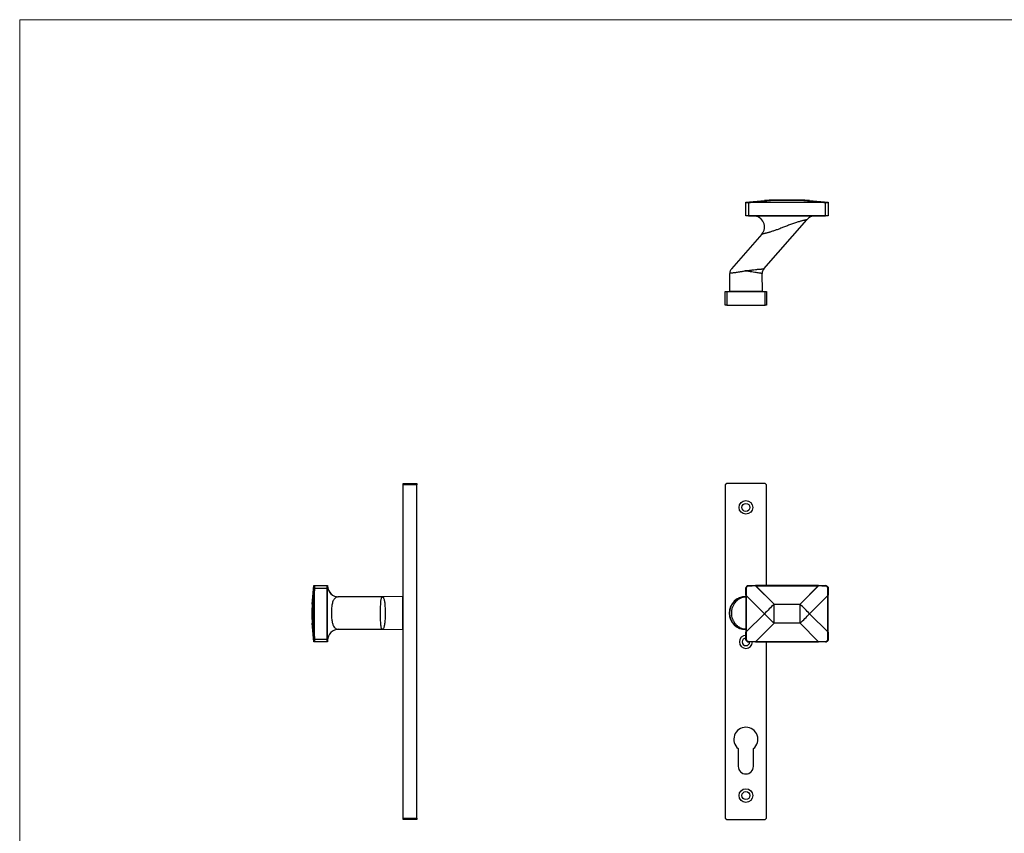
# Model space of a CAD drawing. Units: millimetres. Extents: x 25 to 1460, y 25 to 1025.
# Drawn here: x 25 to 742, y 432 to 1025 of the extents above; entities that cross this region are included whole.
import ezdxf

# ---------------------------------------------------------------- set-up
doc = ezdxf.new("R2010")
doc.units = ezdxf.units.MM
doc.header["$LTSCALE"] = 5

msp = doc.modelspace()

# ---------------------------------------------------------------- linework, layer by layer
at = {"color": 7, "linetype": 'Continuous', "lineweight": 18}
for p, q in [((1460, 1025), (25, 1025)), ((25, 1025), (25, 25))]:
    msp.add_line(p, q, dxfattribs=at)
at = {"color": 7, "linetype": 'Continuous', "lineweight": 25}
for p, q in [((554.18, 891.96), (567.71, 893.14)), ((554.18, 891.88), (554.18, 891.96)), ((554.18, 881.96), (554.18, 891.88)), ((554.18, 882.26), (554.18, 891.6)), ((554.45, 891.98), (567.71, 893.14)), ((556.18, 891.88), (556.18, 881.96)), ((556.18, 891.6), (556.18, 882.26)), ((574.68, 893.14), (561.15, 891.96)), ((561.15, 891.96), (607.21, 891.96)), ((574.68, 893.14), (561.43, 891.98)), ((561.43, 891.98), (606.93, 891.98)), ((606.93, 891.69), (561.43, 891.69)), ((593.68, 893.45), (574.68, 893.45)), ((593.68, 893.45), (574.68, 893.45)), ((593.68, 893.14), (574.68, 893.14)), ((606.93, 891.98), (593.68, 893.14)), ((607.21, 891.96), (593.68, 893.14)), ((600.65, 893.14), (613.91, 891.98)), ((600.65, 893.14), (614.18, 891.96)), ((612.18, 881.96), (612.18, 891.88)), ((612.18, 882.26), (612.18, 891.6)), ((614.18, 891.96), (614.18, 891.88)), ((614.18, 891.88), (614.18, 881.96)), ((614.18, 891.6), (614.18, 882.26)), ((554.18, 882.26), (556.18, 882.26)), ((556.18, 881.96), (554.18, 881.96)), ((556.18, 882.26), (612.18, 882.26)), ((556.18, 881.96), (612.18, 881.96)), ((567.24, 843.4), (598.59, 879.23)), ((567.24, 843.4), (598.59, 879.23)), ((612.18, 882.26), (614.18, 882.26)), ((614.18, 881.96), (612.18, 881.96)), ((565.77, 868.69), (543.59, 843.35)), ((565.77, 868.69), (543.59, 843.35)), ((542.36, 840.12), (542.18, 827.06)), ((542.36, 840.12), (542.18, 827.06)), ((566.18, 827.06), (566.01, 840)), ((566.18, 827.06), (566.01, 840)), ((539.18, 816.96), (539.18, 826.96)), ((539.18, 826.96), (540.18, 826.96)), ((540.18, 826.96), (540.18, 816.96)), ((540.18, 826.96), (568.18, 826.96)), ((568.18, 816.96), (568.18, 826.96)), ((568.18, 826.96), (569.18, 826.96)), ((569.18, 826.96), (569.18, 816.96)), ((540.18, 816.96), (539.18, 816.96)), ((540.18, 816.96), (568.18, 816.96)), ((569.18, 816.96), (568.18, 816.96)), ((304.4, 687.08), (314.4, 687.08)), ((304.4, 686.08), (304.4, 687.08)), ((314.4, 686.08), (304.4, 686.08)), ((304.4, 443.08), (304.4, 686.08)), ((314.4, 687.08), (314.4, 686.08)), ((314.4, 443.08), (314.4, 686.08)), ((540.18, 687.08), (539.18, 686.08)), ((539.18, 686.08), (539.18, 443.08)), ((568.18, 687.08), (540.18, 687.08)), ((569.18, 686.08), (568.18, 687.08)), ((569.18, 612.58), (569.18, 686.08)), ((238.22, 599.05), (239.4, 612.58)), ((238.22, 599.05), (239.38, 612.3)), ((239.4, 612.58), (239.48, 612.58)), ((239.48, 612.58), (249.4, 612.58)), ((249.4, 610.58), (239.48, 610.58)), ((239.76, 612.58), (249.1, 612.58)), ((249.1, 610.58), (239.76, 610.58)), ((249.1, 610.58), (249.1, 612.58)), ((249.1, 573.58), (249.1, 610.58)), ((249.4, 612.58), (249.4, 610.58)), ((249.4, 573.58), (249.4, 610.58)), ((554.18, 605.6), (554.18, 610.58)), ((556.18, 612.58), (561.15, 612.58)), ((561.15, 612.58), (574.68, 599.05)), ((607.21, 612.58), (561.15, 612.58)), ((561.43, 612.3), (574.68, 599.05)), ((606.93, 612.3), (561.43, 612.3)), ((593.68, 599.05), (607.21, 612.58)), ((593.68, 599.05), (606.93, 612.3)), ((607.21, 612.58), (612.18, 612.58)), ((614.18, 610.58), (614.18, 605.6)), ((239.4, 605.6), (238.22, 592.08)), ((239.38, 605.33), (238.22, 592.08)), ((239.38, 578.82), (239.38, 605.33)), ((239.4, 578.55), (239.4, 605.6)), ((239.68, 605.33), (239.68, 578.82)), ((289.37, 604.38), (257.4, 604.38)), ((289.37, 604.38), (257.4, 604.38)), ((304.3, 604.57), (289.43, 604.38)), ((304.3, 604.57), (289.43, 604.38)), ((567.71, 592.08), (554.18, 605.6)), ((554.18, 605.6), (554.18, 578.55)), ((567.71, 592.08), (554.45, 605.33)), ((554.45, 605.33), (554.45, 578.82)), ((614.18, 605.6), (600.65, 592.08)), ((613.91, 605.33), (600.65, 592.08)), ((613.91, 578.82), (613.91, 605.33)), ((614.18, 578.55), (614.18, 605.6)), ((574.68, 585.1), (574.68, 599.05)), ((574.68, 599.05), (593.68, 599.05)), ((593.68, 585.1), (593.68, 599.05)), ((238.22, 592.08), (239.38, 578.82)), ((238.22, 592.08), (239.4, 578.55)), ((554.18, 578.55), (567.71, 592.08)), ((554.45, 578.82), (567.71, 592.08)), ((600.65, 592.08), (613.91, 578.82)), ((600.65, 592.08), (614.18, 578.55)), ((239.38, 571.85), (238.22, 585.1)), ((239.4, 571.58), (238.22, 585.1)), ((574.68, 585.1), (561.15, 571.58)), ((574.68, 585.1), (561.43, 571.85)), ((593.68, 585.1), (574.68, 585.1)), ((606.93, 571.85), (593.68, 585.1)), ((607.21, 571.58), (593.68, 585.1)), ((257.4, 580.78), (289.37, 580.78)), ((257.4, 580.78), (289.37, 580.78)), ((289.43, 580.77), (304.3, 580.58)), ((289.43, 580.77), (304.3, 580.58)), ((554.18, 573.58), (554.18, 578.55)), ((614.18, 578.55), (614.18, 573.58)), ((239.48, 571.58), (239.4, 571.58)), ((239.48, 573.58), (249.4, 573.58)), ((249.4, 571.58), (239.48, 571.58)), ((239.76, 573.58), (249.1, 573.58)), ((249.1, 571.58), (239.76, 571.58)), ((249.1, 571.58), (249.1, 573.58)), ((249.4, 573.58), (249.4, 571.58)), ((561.15, 571.58), (556.18, 571.58)), ((561.15, 571.58), (607.21, 571.58)), ((561.43, 571.85), (606.93, 571.85)), ((569.18, 443.08), (569.18, 571.58)), ((612.18, 571.58), (607.21, 571.58)), ((548.68, 493.77), (548.68, 480.83)), ((559.68, 480.83), (559.68, 493.77)), ((304.4, 443.08), (314.4, 443.08)), ((304.4, 442.08), (304.4, 443.08)), ((314.4, 442.08), (304.4, 442.08)), ((314.4, 443.08), (314.4, 442.08)), ((539.18, 443.08), (540.18, 442.08)), ((540.18, 442.08), (568.18, 442.08)), ((568.18, 442.08), (569.18, 443.08))]:
    msp.add_line(p, q, dxfattribs=at)
at = {"color": 8, "linetype": 'Continuous', "lineweight": 25}
for p, q in [((574.68, 893.14), (574.68, 893.45)), ((593.68, 893.14), (593.68, 893.45)), ((542.18, 827.06), (566.18, 827.06)), ((304.3, 580.58), (304.3, 604.57))]:
    msp.add_line(p, q, dxfattribs=at)
at = {"color": 7, "linetype": 'Continuous', "lineweight": 25, "flags": 128}
for points in [[(554.18, 604.33), (553.44, 604.3), (552.37, 604.18)], [(574.68, 599.05), (573.81, 598.18), (572.93, 597.31), (572.06, 596.44), (571.19, 595.57), (570.32, 594.7), (569.45, 593.82), (568.58, 592.95), (567.71, 592.08)], [(574.68, 599.05), (573.81, 598.18), (572.93, 597.31), (572.06, 596.44), (571.19, 595.57), (570.32, 594.7), (569.45, 593.82), (568.58, 592.95), (567.71, 592.08)], [(600.65, 592.08), (599.79, 592.95), (598.92, 593.82), (598.05, 594.7), (597.17, 595.57), (596.3, 596.44), (595.43, 597.31), (594.55, 598.18), (593.68, 599.05)], [(600.65, 592.08), (599.79, 592.95), (598.92, 593.82), (598.05, 594.7), (597.17, 595.57), (596.3, 596.44), (595.43, 597.31), (594.55, 598.18), (593.68, 599.05)], [(574.68, 585.1), (573.81, 585.97), (572.93, 586.84), (572.06, 587.71), (571.19, 588.58), (570.32, 589.45), (569.45, 590.33), (568.58, 591.2), (567.71, 592.08)], [(574.68, 585.1), (573.81, 585.97), (572.93, 586.84), (572.06, 587.71), (571.19, 588.58), (570.32, 589.45), (569.45, 590.33), (568.58, 591.2), (567.71, 592.08)], [(593.68, 585.1), (594.55, 585.97), (595.43, 586.84), (596.3, 587.71), (597.17, 588.58), (598.05, 589.45), (598.92, 590.33), (599.79, 591.2), (600.65, 592.08)], [(593.68, 585.1), (594.55, 585.97), (595.43, 586.84), (596.3, 587.71), (597.17, 588.58), (598.05, 589.45), (598.92, 590.33), (599.79, 591.2), (600.65, 592.08)]]:
    msp.add_lwpolyline(points, dxfattribs=at)
at = {"color": 7, "linetype": 'Continuous', "lineweight": 25}
for centre, radius in [((554.18, 669.58), 4.95), ((554.18, 669.58), 2.95), ((554.18, 459.58), 4.95), ((554.18, 459.58), 2.95)]:
    msp.add_circle(centre, radius, dxfattribs=at)
for centre, radius, start, end in [((574.68, 813.45), 80, 90, 95), ((571.19, 853.18), 40.12, 85.01505, 94.98495), ((593.68, 813.45), 80, 85, 90), ((597.17, 853.18), 40.12, 85.01505, 94.98495), ((559.75, 873.96), 8, 318.82831, 89.9959), ((604.61, 873.96), 8, 90.00407, 138.80426), ((571.01, 840.11), 5, 138.80415, 180.74922), ((571.01, 840.11), 5, 138.80665, 180.74922), ((542.08, 827.06), 0.1, 270, 359.2361), ((566.28, 827.06), 0.1, 180.7639, 270), ((257.4, 612.38), 8, 180.00032, 270.11387), ((257.4, 612.38), 8, 180.68991, 270.11392), ((304.3, 604.67), 0.1, 270.7639, 0), ((554.18, 592.58), 12.1, 90, 270), ((554.18, 592.58), 12, 90, 270), ((317.91, 592.08), 80, 175, 185), ((278.19, 595.56), 40.12, 175.01509, 184.98491), ((278.19, 588.59), 40.12, 175.01509, 184.98491), ((257.4, 572.78), 8, 89.96729, 179.99755), ((304.3, 580.48), 0.1, 0, 89.2361), ((554.18, 571.58), 4.75, 90, 0), ((554.18, 571.58), 2.75, 90, 0), ((554.18, 500.58), 8.75, 308.9448, 231.0552), ((554.18, 480.83), 5.5, 180, 0)]:
    msp.add_arc(centre, radius, start, end, dxfattribs=at)
at = {"color": 8, "linetype": 'Continuous', "lineweight": 25}
for start, end in [(90, 180), (180, 270)]:
    msp.add_arc((554.18, 592.58), 12, start, end, dxfattribs=at)
at = {"color": 7, "linetype": 'Continuous', "lineweight": 25}
for centre, major_axis, ratio, start_param, end_param in [((554.48, 811.68), (-0.03, 80.3), 0.002627, 6.23683, 6.283414), ((554.48, 811.68), (112.71, 9.86), 0.707088, 1.447461, 1.494046), ((554.18, 811.65), (-112.92, -9.88), 0.705758, 4.589054, 4.633043), ((554.48, 811.68), (-112.5, -9.84), 0.705758, 4.589054, 4.635638), ((613.88, 811.68), (112.71, -9.86), 0.707088, 1.647547, 1.694131), ((613.88, 811.68), (112.5, -9.84), 0.705758, 1.647547, 1.694131), ((614.18, 811.65), (112.92, -9.88), 0.705758, 1.650142, 1.694131), ((613.88, 811.68), (0.03, 80.3), 0.002627, 6.282956, 6.329541), ((319.68, 612.28), (80.3, -0.03), 0.002627, 3.141364, 3.187948), ((319.68, 612.28), (9.86, 112.71), 0.707088, 1.647547, 1.694131), ((319.71, 612.58), (9.88, 112.92), 0.705758, 1.650142, 1.694131), ((319.68, 612.28), (9.84, 112.5), 0.705758, 1.647547, 1.694131), ((554.48, 612.28), (0.21, 112.92), 0.000116, 1.585764, 1.632348), ((554.48, 612.28), (112.92, 0.21), 0.000116, 1.509245, 1.555829), ((613.88, 612.28), (112.92, -0.21), 0.000116, 1.585764, 1.632348), ((613.88, 612.28), (-0.21, 112.92), 0.000116, 4.650837, 4.697422), ((319.68, 571.88), (-9.86, 112.71), 0.707088, 1.447461, 1.494046), ((319.71, 571.58), (9.88, -112.92), 0.705758, 4.589054, 4.633043), ((319.68, 571.88), (9.84, -112.5), 0.705758, 4.589054, 4.635638), ((554.48, 571.88), (-0.21, 112.92), 0.000116, 1.509245, 1.555829), ((613.88, 571.88), (0.21, 112.92), 0.000116, 4.727356, 4.773941), ((319.68, 571.88), (80.3, 0.03), 0.002627, 3.095237, 3.141822), ((554.48, 571.88), (112.92, -0.21), 0.000116, 4.727356, 4.773941), ((613.88, 571.88), (112.92, 0.21), 0.000116, 4.650837, 4.697422)]:
    msp.add_ellipse(centre, major_axis=major_axis, ratio=ratio, start_param=start_param, end_param=end_param, dxfattribs=at)
for points, knots in [([(554.18, 891.88), (554.18, 891.88), (554.19, 891.88), (554.24, 891.87), (554.28, 891.87), (554.38, 891.86), (554.44, 891.86), (554.59, 891.86), (554.67, 891.86), (554.95, 891.86), (555.17, 891.86), (555.65, 891.87), (555.92, 891.87), (556.18, 891.88)], [0, 0, 0, 0, 0.125, 0.125, 0.25, 0.25, 0.375, 0.375, 0.5, 0.5, 0.75, 0.75, 1, 1, 1, 1]), ([(556.18, 891.6), (555.92, 891.59), (555.65, 891.59), (555.17, 891.58), (554.95, 891.58), (554.67, 891.58), (554.59, 891.58), (554.44, 891.58), (554.38, 891.58), (554.28, 891.58), (554.24, 891.59), (554.19, 891.59), (554.18, 891.6), (554.18, 891.6)], [0, 0, 0, 0, 0.25, 0.25, 0.5, 0.5, 0.625, 0.625, 0.75, 0.75, 0.875, 0.875, 1, 1, 1, 1]), ([(554.46, 891.9), (554.46, 891.89), (554.48, 891.89), (554.52, 891.89), (554.55, 891.88), (554.64, 891.88), (554.69, 891.88), (554.81, 891.88), (554.89, 891.88), (555.12, 891.88), (555.31, 891.88), (555.72, 891.89), (555.95, 891.89), (556.17, 891.9)], [0, 0, 0, 0, 0.125, 0.125, 0.25, 0.25, 0.375, 0.375, 0.5, 0.5, 0.75, 0.75, 1, 1, 1, 1]), ([(612.18, 891.88), (612.31, 891.88), (612.44, 891.88), (612.7, 891.87), (612.82, 891.87), (613.07, 891.86), (613.18, 891.86), (613.4, 891.86), (613.5, 891.86), (613.78, 891.86), (613.93, 891.86), (614.13, 891.87), (614.18, 891.87), (614.18, 891.88)], [0, 0, 0, 0, 0.125, 0.125, 0.25, 0.25, 0.375, 0.375, 0.5, 0.5, 0.75, 0.75, 1, 1, 1, 1]), ([(614.18, 891.6), (614.18, 891.59), (614.13, 891.59), (613.93, 891.58), (613.78, 891.58), (613.5, 891.58), (613.4, 891.58), (613.18, 891.58), (613.07, 891.58), (612.82, 891.58), (612.7, 891.59), (612.44, 891.59), (612.31, 891.6), (612.18, 891.6)], [0, 0, 0, 0, 0.25, 0.25, 0.5, 0.5, 0.625, 0.625, 0.75, 0.75, 0.875, 0.875, 1, 1, 1, 1]), ([(543.6, 843.34), (543.45, 843.16), (543.13, 842.77), (542.76, 842.08), (542.49, 841.29), (542.36, 840.62), (542.37, 840.23), (542.37, 840.12)], [0, 0, 0, 0, 0.19808, 0.428008, 0.665215, 0.906507, 1, 1, 1, 1]), ([(543.6, 843.34), (543.45, 843.16), (543.13, 842.77), (542.76, 842.08), (542.49, 841.29), (542.36, 840.62), (542.37, 840.23), (542.37, 840.12)], [0, 0, 0, 0, 0.19808, 0.428008, 0.665215, 0.906507, 1, 1, 1, 1]), ([(239.46, 610.58), (239.47, 610.7), (239.47, 610.81), (239.48, 611.03), (239.48, 611.13), (239.48, 611.34), (239.48, 611.44), (239.48, 611.62), (239.49, 611.71), (239.49, 611.95), (239.48, 612.07), (239.48, 612.25), (239.47, 612.29), (239.46, 612.29)], [0, 0, 0, 0, 0.125, 0.125, 0.25, 0.25, 0.375, 0.375, 0.5, 0.5, 0.75, 0.75, 1, 1, 1, 1]), ([(239.48, 610.58), (239.48, 610.71), (239.49, 610.84), (239.49, 611.09), (239.5, 611.22), (239.5, 611.46), (239.5, 611.58), (239.5, 611.79), (239.5, 611.9), (239.5, 612.17), (239.5, 612.32), (239.49, 612.52), (239.49, 612.58), (239.48, 612.58)], [0, 0, 0, 0, 0.125, 0.125, 0.25, 0.25, 0.375, 0.375, 0.5, 0.5, 0.75, 0.75, 1, 1, 1, 1]), ([(239.76, 612.58), (239.77, 612.58), (239.78, 612.52), (239.78, 612.32), (239.78, 612.17), (239.78, 611.9), (239.78, 611.79), (239.78, 611.58), (239.78, 611.46), (239.78, 611.22), (239.78, 611.09), (239.77, 610.84), (239.77, 610.71), (239.76, 610.58)], [0, 0, 0, 0, 0.25, 0.25, 0.5, 0.5, 0.625, 0.625, 0.75, 0.75, 0.875, 0.875, 1, 1, 1, 1]), ([(554.18, 610.58), (554.18, 610.84), (554.23, 611.1), (554.43, 611.58), (554.58, 611.81), (554.86, 612.08), (554.96, 612.17), (555.18, 612.31), (555.29, 612.37), (555.54, 612.47), (555.66, 612.51), (555.92, 612.56), (556.05, 612.58), (556.18, 612.58)], [0, 0, 0, 0, 0.25, 0.25, 0.5, 0.5, 0.625, 0.625, 0.75, 0.75, 0.875, 0.875, 1, 1, 1, 1]), ([(556.18, 612.58), (556.05, 612.58), (555.92, 612.56), (555.66, 612.51), (555.54, 612.47), (555.29, 612.37), (555.18, 612.31), (554.96, 612.17), (554.86, 612.08), (554.58, 611.81), (554.43, 611.58), (554.23, 611.1), (554.18, 610.84), (554.18, 610.58)], [0, 0, 0, 0, 0.125, 0.125, 0.25, 0.25, 0.375, 0.375, 0.5, 0.5, 0.75, 0.75, 1, 1, 1, 1]), ([(556.17, 612.29), (556.06, 612.29), (555.95, 612.28), (555.73, 612.24), (555.62, 612.2), (555.42, 612.12), (555.32, 612.07), (555.13, 611.94), (555.04, 611.87), (554.81, 611.63), (554.68, 611.44), (554.51, 611.03), (554.46, 610.81), (554.46, 610.58)], [0, 0, 0, 0, 0.125, 0.125, 0.25, 0.25, 0.375, 0.375, 0.5, 0.5, 0.75, 0.75, 1, 1, 1, 1]), ([(612.18, 612.58), (612.44, 612.58), (612.71, 612.52), (613.19, 612.32), (613.41, 612.17), (613.69, 611.9), (613.77, 611.79), (613.92, 611.58), (613.98, 611.46), (614.08, 611.22), (614.12, 611.09), (614.17, 610.84), (614.18, 610.71), (614.18, 610.58)], [0, 0, 0, 0, 0.25, 0.25, 0.5, 0.5, 0.625, 0.625, 0.75, 0.75, 0.875, 0.875, 1, 1, 1, 1]), ([(614.18, 610.58), (614.18, 610.71), (614.17, 610.84), (614.12, 611.09), (614.08, 611.22), (613.98, 611.46), (613.92, 611.58), (613.77, 611.79), (613.69, 611.9), (613.41, 612.17), (613.19, 612.32), (612.71, 612.52), (612.44, 612.58), (612.18, 612.58)], [0, 0, 0, 0, 0.125, 0.125, 0.25, 0.25, 0.375, 0.375, 0.5, 0.5, 0.75, 0.75, 1, 1, 1, 1]), ([(613.9, 610.58), (613.9, 610.7), (613.89, 610.81), (613.84, 611.03), (613.81, 611.13), (613.72, 611.34), (613.67, 611.44), (613.55, 611.62), (613.47, 611.71), (613.24, 611.95), (613.05, 612.07), (612.64, 612.25), (612.42, 612.29), (612.19, 612.29)], [0, 0, 0, 0, 0.125, 0.125, 0.25, 0.25, 0.375, 0.375, 0.5, 0.5, 0.75, 0.75, 1, 1, 1, 1]), ([(289.37, 604.36), (289.38, 604.37), (289.39, 604.38), (289.4, 604.37), (289.4, 604.37)], [0, 0, 0, 0, 0.849615, 1, 1, 1, 1]), ([(289.37, 604.36), (289.38, 604.37), (289.39, 604.38), (289.4, 604.37), (289.4, 604.37)], [0, 0, 0, 0, 0.849615, 1, 1, 1, 1]), ([(554, 580.78), (553.91, 580.78), (553.81, 580.78), (553.62, 580.79), (553.53, 580.79), (553.25, 580.81), (553.06, 580.82), (552.5, 580.89), (552.13, 580.94), (551.39, 581.1), (551.03, 581.19), (550.3, 581.41), (549.94, 581.55), (548.88, 581.99), (548.21, 582.35), (547.26, 582.99), (546.96, 583.22), (546.36, 583.7), (546.07, 583.97), (545.26, 584.78), (544.77, 585.37), (544.13, 586.33), (543.93, 586.67), (543.57, 587.35), (543.4, 587.7), (542.96, 588.76), (542.74, 589.5), (542.51, 590.64), (542.45, 591.02), (542.38, 591.79), (542.36, 592.18), (542.36, 593.35), (542.43, 594.11), (542.65, 595.24), (542.75, 595.61), (542.97, 596.35), (543.1, 596.72), (543.54, 597.79), (543.9, 598.47), (544.75, 599.75), (545.25, 600.35), (546.33, 601.44), (546.92, 601.93), (547.87, 602.57), (548.2, 602.77), (548.88, 603.14), (549.22, 603.3), (549.92, 603.6), (550.28, 603.73), (551, 603.95), (551.37, 604.05), (552.12, 604.2), (552.49, 604.26), (553.06, 604.33), (553.24, 604.34), (553.53, 604.36), (553.62, 604.36), (553.81, 604.37), (553.91, 604.37), (554, 604.37)], [0, 0, 0, 0, 0.007812, 0.007812, 0.015625, 0.015625, 0.03125, 0.03125, 0.0625, 0.0625, 0.09375, 0.09375, 0.125, 0.125, 0.1875, 0.1875, 0.21875, 0.21875, 0.25, 0.25, 0.3125, 0.3125, 0.34375, 0.34375, 0.375, 0.375, 0.4375, 0.4375, 0.46875, 0.46875, 0.5, 0.5, 0.5625, 0.5625, 0.59375, 0.59375, 0.625, 0.625, 0.6875, 0.6875, 0.75, 0.75, 0.8125, 0.8125, 0.84375, 0.84375, 0.875, 0.875, 0.90625, 0.90625, 0.9375, 0.9375, 0.96875, 0.96875, 0.984375, 0.984375, 0.992188, 0.992188, 1, 1, 1, 1]), ([(554, 580.78), (553.91, 580.78), (553.81, 580.78), (553.62, 580.79), (553.53, 580.79), (553.25, 580.81), (553.06, 580.82), (552.5, 580.89), (552.13, 580.94), (551.39, 581.1), (551.03, 581.19), (550.3, 581.41), (549.94, 581.55), (548.88, 581.99), (548.21, 582.35), (547.26, 582.99), (546.96, 583.22), (546.36, 583.7), (546.07, 583.97), (545.26, 584.78), (544.77, 585.37), (544.13, 586.33), (543.93, 586.67), (543.57, 587.35), (543.4, 587.7), (542.96, 588.76), (542.74, 589.5), (542.51, 590.64), (542.45, 591.02), (542.38, 591.79), (542.36, 592.18), (542.36, 593.35), (542.43, 594.11), (542.65, 595.24), (542.75, 595.61), (542.97, 596.35), (543.1, 596.72), (543.54, 597.79), (543.9, 598.47), (544.75, 599.75), (545.25, 600.35), (546.33, 601.44), (546.92, 601.93), (547.87, 602.57), (548.2, 602.77), (548.88, 603.14), (549.22, 603.3), (549.92, 603.6), (550.28, 603.73), (551, 603.95), (551.37, 604.05), (552.12, 604.2), (552.49, 604.26), (553.06, 604.33), (553.24, 604.34), (553.53, 604.36), (553.62, 604.36), (553.81, 604.37), (553.91, 604.37), (554, 604.37)], [0, 0, 0, 0, 0.007812, 0.007812, 0.015625, 0.015625, 0.03125, 0.03125, 0.0625, 0.0625, 0.09375, 0.09375, 0.125, 0.125, 0.1875, 0.1875, 0.21875, 0.21875, 0.25, 0.25, 0.3125, 0.3125, 0.34375, 0.34375, 0.375, 0.375, 0.4375, 0.4375, 0.46875, 0.46875, 0.5, 0.5, 0.5625, 0.5625, 0.59375, 0.59375, 0.625, 0.625, 0.6875, 0.6875, 0.75, 0.75, 0.8125, 0.8125, 0.84375, 0.84375, 0.875, 0.875, 0.90625, 0.90625, 0.9375, 0.9375, 0.96875, 0.96875, 0.984375, 0.984375, 0.992188, 0.992188, 1, 1, 1, 1]), ([(554, 604.37), (553.3, 604.36), (552.61, 604.25), (551.59, 603.96), (551.25, 603.84), (550.59, 603.57), (550.26, 603.41), (549.32, 602.91), (548.73, 602.51), (547.88, 601.83), (547.61, 601.59), (547.09, 601.09), (546.84, 600.83), (546.36, 600.28), (546.14, 600), (545.71, 599.41), (545.51, 599.11), (544.95, 598.17), (544.63, 597.52), (544.25, 596.51), (544.13, 596.16), (543.94, 595.46), (543.86, 595.11), (543.66, 594.04), (543.59, 593.32), (543.59, 592.23), (543.61, 591.87), (543.67, 591.14), (543.72, 590.78), (543.92, 589.71), (544.11, 589.01), (544.49, 587.99), (544.64, 587.66), (544.95, 587), (545.13, 586.68), (545.68, 585.75), (546.1, 585.17), (547.06, 584.07), (547.58, 583.57), (548.41, 582.89), (548.7, 582.68), (549.3, 582.28), (549.61, 582.09), (550.25, 581.74), (550.57, 581.59), (551.23, 581.32), (551.57, 581.2), (552.25, 581), (552.6, 580.92), (553.3, 580.81), (553.65, 580.78), (554, 580.78)], [0, 0, 0, 0, 0.0625, 0.0625, 0.09375, 0.09375, 0.125, 0.125, 0.1875, 0.1875, 0.21875, 0.21875, 0.25, 0.25, 0.28125, 0.28125, 0.3125, 0.3125, 0.375, 0.375, 0.40625, 0.40625, 0.4375, 0.4375, 0.5, 0.5, 0.53125, 0.53125, 0.5625, 0.5625, 0.625, 0.625, 0.65625, 0.65625, 0.6875, 0.6875, 0.75, 0.75, 0.8125, 0.8125, 0.84375, 0.84375, 0.875, 0.875, 0.90625, 0.90625, 0.9375, 0.9375, 0.96875, 0.96875, 1, 1, 1, 1]), ([(554, 604.37), (553.3, 604.36), (552.61, 604.25), (551.59, 603.96), (551.25, 603.84), (550.59, 603.57), (550.26, 603.41), (549.32, 602.91), (548.73, 602.51), (547.88, 601.83), (547.61, 601.59), (547.09, 601.09), (546.84, 600.83), (546.36, 600.28), (546.14, 600), (545.71, 599.41), (545.51, 599.11), (544.95, 598.17), (544.63, 597.52), (544.25, 596.51), (544.13, 596.16), (543.94, 595.46), (543.86, 595.11), (543.66, 594.04), (543.59, 593.32), (543.59, 592.23), (543.61, 591.87), (543.67, 591.14), (543.72, 590.78), (543.92, 589.71), (544.11, 589.01), (544.49, 587.99), (544.64, 587.66), (544.95, 587), (545.13, 586.68), (545.68, 585.75), (546.1, 585.17), (547.06, 584.07), (547.58, 583.57), (548.41, 582.89), (548.7, 582.68), (549.3, 582.28), (549.61, 582.09), (550.25, 581.74), (550.57, 581.59), (551.23, 581.32), (551.57, 581.2), (552.25, 581), (552.6, 580.92), (553.3, 580.81), (553.65, 580.78), (554, 580.78)], [0, 0, 0, 0, 0.0625, 0.0625, 0.09375, 0.09375, 0.125, 0.125, 0.1875, 0.1875, 0.21875, 0.21875, 0.25, 0.25, 0.28125, 0.28125, 0.3125, 0.3125, 0.375, 0.375, 0.40625, 0.40625, 0.4375, 0.4375, 0.5, 0.5, 0.53125, 0.53125, 0.5625, 0.5625, 0.625, 0.625, 0.65625, 0.65625, 0.6875, 0.6875, 0.75, 0.75, 0.8125, 0.8125, 0.84375, 0.84375, 0.875, 0.875, 0.90625, 0.90625, 0.9375, 0.9375, 0.96875, 0.96875, 1, 1, 1, 1]), ([(239.48, 571.58), (239.48, 571.58), (239.49, 571.59), (239.49, 571.64), (239.5, 571.68), (239.5, 571.78), (239.5, 571.84), (239.5, 571.98), (239.5, 572.07), (239.5, 572.34), (239.5, 572.57), (239.49, 573.05), (239.49, 573.31), (239.48, 573.58)], [0, 0, 0, 0, 0.125, 0.125, 0.25, 0.25, 0.375, 0.375, 0.5, 0.5, 0.75, 0.75, 1, 1, 1, 1]), ([(239.76, 573.58), (239.77, 573.31), (239.78, 573.05), (239.78, 572.57), (239.78, 572.34), (239.78, 572.07), (239.78, 571.98), (239.78, 571.84), (239.78, 571.78), (239.78, 571.68), (239.78, 571.64), (239.77, 571.59), (239.77, 571.58), (239.76, 571.58)], [0, 0, 0, 0, 0.25, 0.25, 0.5, 0.5, 0.625, 0.625, 0.75, 0.75, 0.875, 0.875, 1, 1, 1, 1]), ([(556.18, 571.58), (555.92, 571.58), (555.65, 571.63), (555.17, 571.83), (554.95, 571.98), (554.67, 572.25), (554.59, 572.36), (554.44, 572.57), (554.38, 572.69), (554.28, 572.93), (554.24, 573.06), (554.19, 573.31), (554.18, 573.44), (554.18, 573.58)], [0, 0, 0, 0, 0.25, 0.25, 0.5, 0.5, 0.625, 0.625, 0.75, 0.75, 0.875, 0.875, 1, 1, 1, 1]), ([(554.18, 573.58), (554.18, 573.44), (554.19, 573.31), (554.24, 573.06), (554.28, 572.93), (554.38, 572.69), (554.44, 572.57), (554.59, 572.36), (554.67, 572.25), (554.95, 571.98), (555.17, 571.83), (555.65, 571.63), (555.92, 571.58), (556.18, 571.58)], [0, 0, 0, 0, 0.125, 0.125, 0.25, 0.25, 0.375, 0.375, 0.5, 0.5, 0.75, 0.75, 1, 1, 1, 1]), ([(554.46, 573.57), (554.46, 573.45), (554.48, 573.34), (554.52, 573.12), (554.55, 573.02), (554.64, 572.81), (554.69, 572.71), (554.81, 572.53), (554.89, 572.44), (555.12, 572.2), (555.31, 572.08), (555.72, 571.9), (555.95, 571.86), (556.17, 571.86)], [0, 0, 0, 0, 0.125, 0.125, 0.25, 0.25, 0.375, 0.375, 0.5, 0.5, 0.75, 0.75, 1, 1, 1, 1]), ([(614.18, 573.58), (614.18, 573.31), (614.13, 573.05), (613.93, 572.57), (613.78, 572.34), (613.5, 572.07), (613.4, 571.98), (613.18, 571.84), (613.07, 571.78), (612.82, 571.68), (612.7, 571.64), (612.44, 571.59), (612.31, 571.58), (612.18, 571.58)], [0, 0, 0, 0, 0.25, 0.25, 0.5, 0.5, 0.625, 0.625, 0.75, 0.75, 0.875, 0.875, 1, 1, 1, 1]), ([(612.18, 571.58), (612.31, 571.58), (612.44, 571.59), (612.7, 571.64), (612.82, 571.68), (613.07, 571.78), (613.18, 571.84), (613.4, 571.98), (613.5, 572.07), (613.78, 572.34), (613.93, 572.57), (614.13, 573.05), (614.18, 573.31), (614.18, 573.58)], [0, 0, 0, 0, 0.125, 0.125, 0.25, 0.25, 0.375, 0.375, 0.5, 0.5, 0.75, 0.75, 1, 1, 1, 1]), ([(612.19, 571.86), (612.3, 571.86), (612.41, 571.87), (612.63, 571.91), (612.74, 571.95), (612.95, 572.03), (613.04, 572.09), (613.23, 572.21), (613.32, 572.28), (613.55, 572.52), (613.68, 572.71), (613.85, 573.12), (613.9, 573.34), (613.9, 573.57)], [0, 0, 0, 0, 0.125, 0.125, 0.25, 0.25, 0.375, 0.375, 0.5, 0.5, 0.75, 0.75, 1, 1, 1, 1])]:
    msp.add_open_spline(points, degree=3, knots=knots, dxfattribs=at)
at = {"color": 8, "linetype": 'Continuous', "lineweight": 25}
for points, knots in [([(598.59, 879.23), (598.58, 879.23), (598.56, 879.22), (598.4, 879.19), (598.16, 879.14), (597.83, 879.07), (597.47, 878.99), (597.05, 878.89), (596.57, 878.78), (595.96, 878.63), (595.28, 878.46), (594.47, 878.24), (593.48, 877.97), (592.29, 877.61), (590.96, 877.2), (589.59, 876.74), (588.16, 876.24), (586.72, 875.71), (585.25, 875.15), (583.78, 874.58), (581.89, 873.85), (580.05, 873.13), (578.26, 872.45), (576.98, 871.97), (575.77, 871.53), (574.64, 871.14), (573.51, 870.76), (572.46, 870.43), (571.48, 870.13), (570.58, 869.87), (569.72, 869.63), (568.93, 869.42), (568.23, 869.25), (567.61, 869.1), (567.06, 868.97), (566.5, 868.85), (566.11, 868.76), (565.88, 868.72), (565.8, 868.7), (565.76, 868.69), (565.77, 868.69), (565.77, 868.69)], [0, 0, 0, 0, 0.022455, 0.042571, 0.062883, 0.08381, 0.104943, 0.117722, 0.138539, 0.159526, 0.181015, 0.202657, 0.229975, 0.262121, 0.294576, 0.327824, 0.361277, 0.395014, 0.42888, 0.463085, 0.497385, 0.559258, 0.59046, 0.621749, 0.64845, 0.675233, 0.702316, 0.729528, 0.752841, 0.776277, 0.800155, 0.824214, 0.845829, 0.867618, 0.890009, 0.912631, 0.948139, 0.966383, 0.984773, 0.999896, 1, 1, 1, 1]), ([(598.59, 879.23), (598.58, 879.23), (598.56, 879.22), (598.4, 879.19), (598.16, 879.14), (597.83, 879.07), (597.47, 878.99), (597.05, 878.89), (596.57, 878.78), (595.96, 878.63), (595.28, 878.46), (594.47, 878.24), (593.48, 877.97), (592.29, 877.61), (590.96, 877.2), (589.59, 876.74), (588.16, 876.24), (586.72, 875.71), (585.25, 875.15), (583.78, 874.58), (581.89, 873.85), (580.05, 873.13), (578.26, 872.45), (576.98, 871.97), (575.77, 871.53), (574.64, 871.14), (573.51, 870.76), (572.46, 870.43), (571.48, 870.13), (570.58, 869.87), (569.72, 869.63), (568.93, 869.42), (568.23, 869.25), (567.61, 869.1), (567.06, 868.97), (566.5, 868.85), (566.11, 868.76), (565.88, 868.72), (565.8, 868.7), (565.76, 868.69), (565.77, 868.69), (565.77, 868.69)], [0, 0, 0, 0, 0.022455, 0.042571, 0.062883, 0.08381, 0.104943, 0.117722, 0.138539, 0.159526, 0.181015, 0.202657, 0.229975, 0.262121, 0.294576, 0.327824, 0.361277, 0.395014, 0.42888, 0.463085, 0.497385, 0.559258, 0.59046, 0.621749, 0.64845, 0.675233, 0.702316, 0.729528, 0.752841, 0.776277, 0.800155, 0.824214, 0.845829, 0.867618, 0.890009, 0.912631, 0.948139, 0.966383, 0.984773, 0.999896, 1, 1, 1, 1]), ([(554, 841.96), (553.99, 841.96), (553.31, 841.81), (551.93, 841.5), (549.94, 841.12), (548.04, 840.82), (546.39, 840.58), (544.97, 840.41), (543.85, 840.28), (543.02, 840.19), (542.57, 840.14), (542.4, 840.12), (542.32, 840.12), (542.36, 840.12), (542.36, 840.12)], [0, 0, 0, 0, 0.001377, 0.113485, 0.229054, 0.340966, 0.456515, 0.562279, 0.671118, 0.775964, 0.883809, 0.941623, 0.999922, 1, 1, 1, 1]), ([(554, 841.96), (553.91, 841.94), (553.81, 841.92), (553.62, 841.88), (553.53, 841.86), (553.25, 841.79), (553.06, 841.75), (552.5, 841.63), (552.13, 841.55), (551.39, 841.4), (551.02, 841.33), (550.3, 841.2), (549.94, 841.13), (548.88, 840.95), (548.21, 840.85), (547.26, 840.71), (546.95, 840.66), (546.36, 840.58), (546.07, 840.55), (545.26, 840.44), (544.77, 840.38), (544.13, 840.31), (543.93, 840.29), (543.57, 840.25), (543.4, 840.23), (542.96, 840.18), (542.74, 840.16), (542.51, 840.14), (542.45, 840.13), (542.38, 840.12), (542.36, 840.12), (542.36, 840.12)], [0, 0, 0, 0, 0.015625, 0.015625, 0.03125, 0.03125, 0.0625, 0.0625, 0.125, 0.125, 0.1875, 0.1875, 0.25, 0.25, 0.375, 0.375, 0.4375, 0.4375, 0.5, 0.5, 0.625, 0.625, 0.6875, 0.6875, 0.75, 0.75, 0.875, 0.875, 0.9375, 0.9375, 1, 1, 1, 1]), ([(554, 841.96), (554.21, 841.99), (554.41, 842.02), (554.82, 842.09), (555.03, 842.12), (555.64, 842.21), (556.05, 842.27), (556.86, 842.39), (557.26, 842.45), (558.06, 842.56), (558.46, 842.61), (559.64, 842.77), (560.39, 842.86), (561.48, 842.98), (561.83, 843.01), (562.52, 843.08), (562.85, 843.11), (563.79, 843.19), (564.36, 843.24), (565.13, 843.29), (565.36, 843.3), (565.8, 843.33), (565.99, 843.34), (566.34, 843.36), (566.5, 843.37), (566.76, 843.38), (566.88, 843.39), (567.15, 843.4), (567.24, 843.4), (567.24, 843.4)], [0, 0, 0, 0, 0.03125, 0.03125, 0.0625, 0.0625, 0.125, 0.125, 0.1875, 0.1875, 0.25, 0.25, 0.375, 0.375, 0.4375, 0.4375, 0.5, 0.5, 0.625, 0.625, 0.6875, 0.6875, 0.75, 0.75, 0.8125, 0.8125, 0.875, 0.875, 1, 1, 1, 1]), ([(554, 841.96), (554.21, 841.99), (554.41, 842.02), (554.82, 842.09), (555.03, 842.12), (555.64, 842.21), (556.05, 842.27), (556.86, 842.39), (557.26, 842.45), (558.06, 842.56), (558.46, 842.61), (559.64, 842.77), (560.39, 842.86), (561.48, 842.98), (561.83, 843.01), (562.52, 843.08), (562.85, 843.11), (563.79, 843.19), (564.36, 843.24), (565.13, 843.29), (565.36, 843.3), (565.8, 843.33), (565.99, 843.34), (566.34, 843.36), (566.5, 843.37), (566.76, 843.38), (566.88, 843.39), (567.15, 843.4), (567.24, 843.4), (567.24, 843.4)], [0, 0, 0, 0, 0.03125, 0.03125, 0.0625, 0.0625, 0.125, 0.125, 0.1875, 0.1875, 0.25, 0.25, 0.375, 0.375, 0.4375, 0.4375, 0.5, 0.5, 0.625, 0.625, 0.6875, 0.6875, 0.75, 0.75, 0.8125, 0.8125, 0.875, 0.875, 1, 1, 1, 1]), ([(566.01, 840.04), (566.01, 840.04), (565.93, 840.05), (565.69, 840.09), (565.59, 840.1), (565.36, 840.13), (565.09, 840.16), (564.75, 840.21), (564.37, 840.26), (564.17, 840.29), (563.5, 840.39), (563, 840.46), (561.88, 840.63), (561.26, 840.73), (559.96, 840.94), (559.27, 841.05), (558.18, 841.23), (557.81, 841.3), (557.06, 841.42), (556.69, 841.49), (555.93, 841.62), (555.55, 841.69), (554.97, 841.79), (554.78, 841.82), (554.39, 841.89), (554.19, 841.93), (554, 841.96)], [0, 0, 0, 0, 0.125, 0.125, 0.1875, 0.1875, 0.25, 0.3125, 0.3125, 0.375, 0.375, 0.5, 0.5, 0.625, 0.625, 0.75, 0.75, 0.8125, 0.8125, 0.875, 0.875, 0.9375, 0.9375, 0.96875, 0.96875, 1, 1, 1, 1]), ([(566.01, 840.04), (566.01, 840.04), (565.93, 840.05), (565.69, 840.09), (565.59, 840.1), (565.36, 840.13), (565.09, 840.16), (564.75, 840.21), (564.37, 840.26), (564.17, 840.29), (563.5, 840.39), (563, 840.46), (561.88, 840.63), (561.26, 840.73), (559.96, 840.94), (559.27, 841.05), (558.18, 841.23), (557.81, 841.3), (557.06, 841.42), (556.69, 841.49), (555.93, 841.62), (555.55, 841.69), (554.97, 841.79), (554.78, 841.82), (554.39, 841.89), (554.19, 841.93), (554, 841.96)], [0, 0, 0, 0, 0.125, 0.125, 0.1875, 0.1875, 0.25, 0.3125, 0.3125, 0.375, 0.375, 0.5, 0.5, 0.625, 0.625, 0.75, 0.75, 0.8125, 0.8125, 0.875, 0.875, 0.9375, 0.9375, 0.96875, 0.96875, 1, 1, 1, 1]), ([(249.4, 612.28), (249.4, 612.28), (249.4, 612.28), (249.4, 612.28), (249.4, 612.28)], [0, 0, 0, 0, 0.017023, 1, 1, 1, 1]), ([(257.41, 604.34), (257.22, 604.34), (256.7, 604.37), (255.85, 604.11), (254.95, 603.61), (254.17, 602.83), (253.54, 601.83), (253.04, 600.57), (252.66, 599.11), (252.39, 597.42), (252.23, 595.72), (252.15, 594.08), (252.14, 593.08), (252.13, 592.58)], [0, 0, 0, 0, 0.066358, 0.186192, 0.305949, 0.409623, 0.513169, 0.605289, 0.697287, 0.783889, 0.870418, 0.935213, 1, 1, 1, 1]), ([(257.41, 604.34), (257.22, 604.34), (256.7, 604.37), (255.85, 604.11), (254.95, 603.61), (254.17, 602.83), (253.54, 601.83), (253.04, 600.57), (252.66, 599.11), (252.39, 597.42), (252.23, 595.72), (252.15, 594.08), (252.14, 593.08), (252.13, 592.58)], [0, 0, 0, 0, 0.066358, 0.186192, 0.305949, 0.409623, 0.513169, 0.605289, 0.697287, 0.783889, 0.870418, 0.935213, 1, 1, 1, 1]), ([(289.37, 580.79), (289.27, 580.81), (289.06, 580.85), (288.77, 581.27), (288.51, 581.99), (288.31, 583.01), (288.17, 584.34), (288.07, 585.94), (288.01, 587.79), (287.97, 590.01), (287.96, 592.36), (287.96, 594.7), (287.99, 596.74), (288.05, 598.65), (288.13, 600.32), (288.26, 601.74), (288.44, 602.85), (288.67, 603.65), (288.98, 604.25), (289.23, 604.32), (289.37, 604.36)], [0, 0, 0, 0, 0.050505, 0.106604, 0.159636, 0.214013, 0.266942, 0.321623, 0.374815, 0.429935, 0.499967, 0.553271, 0.60852, 0.661304, 0.715962, 0.768246, 0.822165, 0.874542, 0.92814, 1, 1, 1, 1]), ([(289.37, 580.79), (289.27, 580.81), (289.06, 580.85), (288.77, 581.27), (288.51, 581.99), (288.31, 583.01), (288.17, 584.34), (288.07, 585.94), (288.01, 587.79), (287.97, 590.01), (287.96, 592.36), (287.96, 594.7), (287.99, 596.74), (288.05, 598.65), (288.13, 600.32), (288.26, 601.74), (288.44, 602.85), (288.67, 603.65), (288.98, 604.25), (289.23, 604.32), (289.37, 604.36)], [0, 0, 0, 0, 0.050505, 0.106604, 0.159636, 0.214013, 0.266942, 0.321623, 0.374815, 0.429935, 0.499967, 0.553271, 0.60852, 0.661304, 0.715962, 0.768246, 0.822165, 0.874542, 0.92814, 1, 1, 1, 1]), ([(289.43, 604.36), (289.59, 604.31), (289.87, 604.23), (290.23, 603.51), (290.52, 602.61), (290.77, 601.4), (290.97, 599.96), (291.13, 598.3), (291.24, 596.49), (291.3, 594.56), (291.33, 592.38), (291.3, 590.2), (291.21, 588.11), (291.09, 586.33), (290.91, 584.72), (290.69, 583.33), (290.43, 582.21), (290.12, 581.38), (289.78, 580.86), (289.55, 580.81), (289.43, 580.79)], [0, 0, 0, 0, 0.073373, 0.127056, 0.180735, 0.234073, 0.287409, 0.340581, 0.393752, 0.446875, 0.499997, 0.568472, 0.621812, 0.675153, 0.728937, 0.782723, 0.837024, 0.89133, 0.947638, 1, 1, 1, 1]), ([(289.43, 604.36), (289.59, 604.31), (289.87, 604.23), (290.23, 603.51), (290.52, 602.61), (290.77, 601.4), (290.97, 599.96), (291.13, 598.3), (291.24, 596.49), (291.3, 594.56), (291.33, 592.38), (291.3, 590.2), (291.21, 588.11), (291.09, 586.33), (290.91, 584.72), (290.69, 583.33), (290.43, 582.21), (290.12, 581.38), (289.78, 580.86), (289.55, 580.81), (289.43, 580.79)], [0, 0, 0, 0, 0.073373, 0.127056, 0.180735, 0.234073, 0.287409, 0.340581, 0.393752, 0.446875, 0.499997, 0.568472, 0.621812, 0.675153, 0.728937, 0.782723, 0.837024, 0.89133, 0.947638, 1, 1, 1, 1]), ([(554.2, 604.36), (554.15, 604.37), (554.08, 604.38), (554.01, 604.37), (554, 604.37)], [0, 0, 0, 0, 0.849615, 1, 1, 1, 1]), ([(554.2, 604.36), (554.15, 604.37), (554.08, 604.38), (554.01, 604.37), (554, 604.37)], [0, 0, 0, 0, 0.849615, 1, 1, 1, 1]), ([(252.13, 592.58), (252.14, 592.23), (252.14, 591.24), (252.22, 589.64), (252.34, 588.27), (252.51, 586.99), (252.72, 585.78), (253.05, 584.6), (253.51, 583.39), (254.16, 582.29), (255.12, 581.39), (256.21, 580.91), (256.99, 580.73), (257.39, 580.78), (257.4, 580.78)], [0, 0, 0, 0, 0.044933, 0.127337, 0.209778, 0.235351, 0.320201, 0.405138, 0.459803, 0.590883, 0.72229, 0.858373, 0.994548, 1, 1, 1, 1]), ([(252.13, 592.58), (252.14, 592.23), (252.14, 591.24), (252.22, 589.64), (252.34, 588.27), (252.51, 586.99), (252.72, 585.78), (253.05, 584.6), (253.51, 583.39), (254.16, 582.29), (255.12, 581.39), (256.21, 580.91), (256.99, 580.73), (257.39, 580.78), (257.4, 580.78)], [0, 0, 0, 0, 0.044933, 0.127337, 0.209778, 0.235351, 0.320201, 0.405138, 0.459803, 0.590883, 0.72229, 0.858373, 0.994548, 1, 1, 1, 1]), ([(554, 580.78), (554.01, 580.78), (554.08, 580.78), (554.15, 580.78), (554.21, 580.79)], [0, 0, 0, 0, 0.14926, 1, 1, 1, 1]), ([(554, 580.78), (554.01, 580.78), (554.08, 580.78), (554.15, 580.78), (554.21, 580.79)], [0, 0, 0, 0, 0.14926, 1, 1, 1, 1])]:
    msp.add_open_spline(points, degree=3, knots=knots, dxfattribs=at)

doc.saveas('drawing.dxf')
